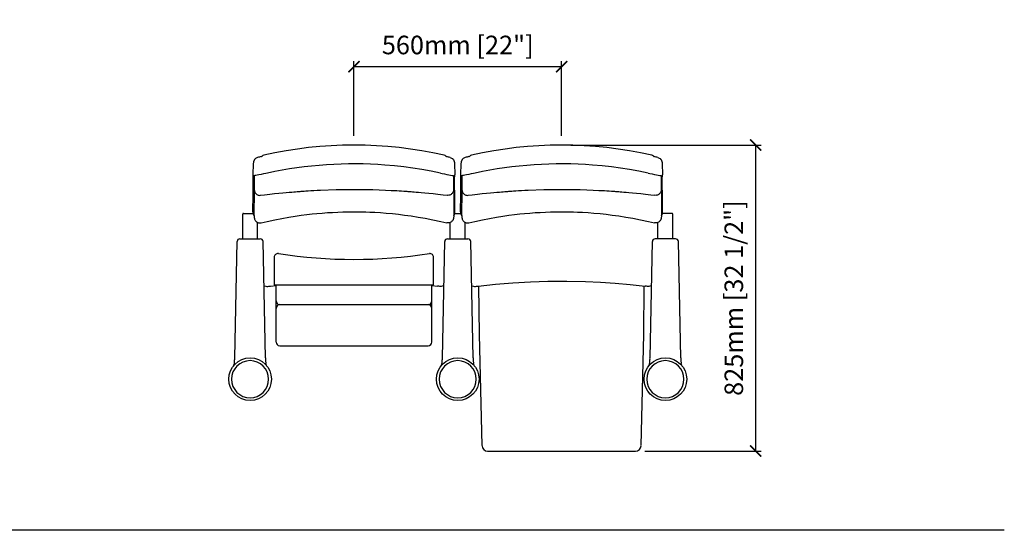
# Model space of a CAD drawing. Units: inches. Extents: x 0 to 7189, y -47 to 1585.
# Drawn here: x 4534 to 7189, y 167 to 1543 of the extents above; entities that cross this region are included whole.
import ezdxf

# ---------------------------------------------------------------- set-up
doc = ezdxf.new("R2010")
doc.units = ezdxf.units.IN
doc.header["$MEASUREMENT"] = 0
doc.layers.add('Butaca - Seat', color=7, linetype='Continuous', true_color=0x246098)
doc.layers.add('Cotas - Measure', color=7, linetype='Continuous')
doc.styles.add('Arial Narrow', font='ARIALN.TTF')
doc.dimstyles.new('cotas planos', dxfattribs={"dimtxt": 50, "dimasz": 30, "dimexe": 15, "dimexo": 25, "dimgap": 20, "dimtad": 1, "dimdec": 0, "dimtxsty": 'Arial Narrow', "dimblk": 'ARCHTICK', "dimcen": 2.5, "dimclrd": 256, "dimclre": 256, "dimclrt": 256, "dimadec": 0, "dimazin": 0, "dimtfac": 1, "dimtdec": 0, "dimtmove": 0, "dimatfit": 2, "dimldrblk": 'ARCHTICK', "dimfxl": 1, "dimarcsym": 0})

# ---------------------------------------------------------------- blocks, each defined once
blk = doc.blocks.new('_ArchTick')
at = {"color": 0, "linetype": 'ByBlock', "const_width": 0.15}
blk.add_lwpolyline([(-0.5, -0.5), (0.5, 0.5)], dxfattribs=at)
blk = doc.blocks.new('*D72')
at = {"layer": 'Cotas - Measure', "lineweight": -2, "transparency": 16777216}
for p, q in [((5434.9, 1229.8), (5434.9, 1431.1)), ((5994.9, 1416.1), (5434.9, 1416.1)), ((5994.9, 1229.8), (5994.9, 1431.1))]:
    blk.add_line(p, q, dxfattribs=at)
at = {"layer": 'Defpoints', "color": 0, "transparency": 16777216}
for p in [(5434.9, 1416.1), (5434.9, 1204.8), (5994.9, 1204.8)]:
    blk.add_point(p, dxfattribs=at)
at = {"layer": 'Cotas - Measure', "lineweight": -2, "transparency": 16777216, "xscale": 30, "yscale": 30, "zscale": 30, "rotation": 180}
blk.add_blockref('_ArchTick', (5434.9, 1416.1), dxfattribs=at)
at = {"layer": 'Cotas - Measure', "lineweight": -2, "transparency": 16777216, "xscale": 30, "yscale": 30, "zscale": 30}
blk.add_blockref('_ArchTick', (5994.9, 1416.1), dxfattribs=at)
at = {"layer": 'Cotas - Measure', "transparency": 16777216, "insert": (5714.9, 1468.1), "char_height": 50, "attachment_point": 5, "style": 'Arial Narrow'}
blk.add_mtext('560mm [22"]', dxfattribs=at)
blk = doc.blocks.new('*D77')
at = {"layer": 'Cotas - Measure', "lineweight": -2, "transparency": 16777216}
for p, q in [((6019.9, 1204.8), (6533.3, 1204.8)), ((6518.3, 1204.8), (6518.3, 380)), ((6219.2, 380), (6533.3, 380))]:
    blk.add_line(p, q, dxfattribs=at)
at = {"layer": 'Defpoints', "color": 0, "transparency": 16777216}
for p in [(5994.9, 1204.8), (6194.2, 380), (6518.3, 380)]:
    blk.add_point(p, dxfattribs=at)
at = {"layer": 'Cotas - Measure', "lineweight": -2, "transparency": 16777216, "xscale": 30, "yscale": 30, "zscale": 30}
for p, rotation in [((6518.3, 1204.8), 90), ((6518.3, 380), 270)]:
    blk.add_blockref('_ArchTick', p, dxfattribs=dict(at, rotation=rotation))
at = {"layer": 'Cotas - Measure', "transparency": 16777216, "insert": (6465.9, 792.4), "char_height": 50, "attachment_point": 5, "rotation": 90, "style": 'Arial Narrow'}
blk.add_mtext('825mm [32 1/2"]', dxfattribs=at)

msp = doc.modelspace()

# ---------------------------------------------------------------- linework, layer by layer
msp.add_line((7188.9, 166.5), (0, 166.5))
at = {"layer": 'Butaca - Seat'}
for p, q in [((5191.8, 1177.3), (5191.8, 1177.3)), ((5678, 1177.3), (5678, 1177.3)), ((5751.8, 1177.3), (5751.8, 1177.3)), ((6238, 1177.3), (6238, 1177.3)), ((5163.5, 1155.3), (5162.4, 1124.4)), ((5706.3, 1155.3), (5707.4, 1124.4)), ((5723.5, 1155.3), (5722.4, 1124.4)), ((6266.3, 1155.3), (6267.4, 1124.4)), ((5162.4, 1124.4), (5162.5, 1124.4)), ((5165.9, 1122.2), (5165.9, 1101.5)), ((5703.9, 1122.2), (5703.9, 1101.5)), ((5722.4, 1124.4), (5722.5, 1124.4)), ((5725.9, 1122.2), (5725.9, 1101.5)), ((6263.9, 1122.2), (6263.9, 1101.5)), ((5134.9, 952.1), (5134.9, 1018.8)), ((5136.9, 1020.8), (5162.7, 1020.8)), ((5707.1, 1020.8), (5722.7, 1020.8)), ((6292.9, 1020.8), (6267.1, 1020.8)), ((6294.9, 952.1), (6294.9, 1018.8)), ((5174.9, 952.1), (5174.9, 996.4)), ((5693.2, 995.7, 0), (5693.2, 995.6, 0)), ((5694.9, 952.1), (5694.9, 996.3)), ((5734.9, 952.1), (5734.9, 996.4)), ((6253.2, 995.7, 0), (6253.2, 995.6, 0)), ((6254.9, 952.1), (6254.9, 996.3)), ((5113.4, 631.2), (5119.9, 944.7)), ((5127.4, 952.1), (5182.4, 952.1)), ((5196.4, 631.2), (5189.9, 944.7)), ((5673.4, 631.2), (5679.9, 944.7)), ((5687.4, 952.1), (5742.4, 952.1)), ((5756.4, 631.2), (5749.9, 944.7)), ((6233.4, 631.2), (6239.9, 944.7)), ((6302.4, 952.1), (6247.4, 952.1)), ((6316.4, 631.2), (6309.9, 944.7)), ((5219.9, 902.3), (5219.9, 828.1)), ((5649.9, 828.1), (5649.9, 902.3)), ((5219.9, 828.1), (5649.9, 828.1)), ((5224.9, 674), (5224.9, 828.1)), ((5644.9, 674), (5644.9, 828.1)), ((5773.4, 694.3), (5771.8, 825)), ((6216.4, 694.3), (6218, 825)), ((5234.9, 774.7), (5634.9, 774.7)), ((5780.5, 394.7), (5773.4, 694.3)), ((6209.2, 394.7), (6216.4, 694.3)), ((5234.9, 664), (5634.9, 664)), ((5795.5, 380), (6194.2, 380))]:
    msp.add_line(p, q, dxfattribs=at)
at = {"layer": 'Butaca - Seat', "elevation": 0, "flags": 128}
for points in [[(5175.2, 1171.3), (5173.2, 1170.6), (5171.3, 1169.7), (5169.5, 1168.4), (5168.6, 1167.7), (5168.2, 1167.3), (5167.8, 1166.8), (5167.1, 1166), (5166.9, 1165.7), (5166.7, 1165.5), (5166.6, 1165.3), (5166.4, 1165), (5166.1, 1164.5), (5165.8, 1164), (5165.5, 1163.5), (5165.3, 1163), (5165, 1162.3), (5164.7, 1161.6), (5164.5, 1160.8), (5164.2, 1160), (5164, 1159), (5163.8, 1158), (5163.7, 1156.9), (5163.5, 1155.3)], [(5694.6, 1171.3), (5696.6, 1170.6), (5698.5, 1169.7), (5700.4, 1168.4), (5701.2, 1167.7), (5701.6, 1167.3), (5702, 1166.8), (5702.7, 1166), (5702.9, 1165.7), (5703.1, 1165.5), (5703.2, 1165.3), (5703.4, 1165), (5703.7, 1164.5), (5704, 1164), (5704.3, 1163.5), (5704.5, 1163), (5704.8, 1162.3), (5705.1, 1161.6), (5705.3, 1160.8), (5705.6, 1160), (5705.8, 1159), (5706, 1158), (5706.1, 1156.9), (5706.3, 1155.3)], [(5735.2, 1171.3), (5733.2, 1170.6), (5731.3, 1169.7), (5729.5, 1168.4), (5728.6, 1167.7), (5728.2, 1167.3), (5727.8, 1166.8), (5727.1, 1166), (5726.9, 1165.7), (5726.7, 1165.5), (5726.6, 1165.3), (5726.4, 1165), (5726.1, 1164.5), (5725.8, 1164), (5725.5, 1163.5), (5725.3, 1163), (5725, 1162.3), (5724.7, 1161.6), (5724.5, 1160.8), (5724.2, 1160), (5724, 1159), (5723.8, 1158), (5723.7, 1156.9), (5723.5, 1155.3)], [(6254.6, 1171.3), (6256.6, 1170.6), (6258.5, 1169.7), (6260.4, 1168.4), (6261.2, 1167.7), (6261.6, 1167.3), (6262, 1166.8), (6262.7, 1166), (6262.9, 1165.7), (6263.1, 1165.5), (6263.2, 1165.3), (6263.4, 1165), (6263.7, 1164.5), (6264, 1164), (6264.3, 1163.5), (6264.5, 1163), (6264.8, 1162.3), (6265.1, 1161.6), (6265.3, 1160.8), (6265.6, 1160), (6265.8, 1159), (6266, 1158), (6266.1, 1156.9), (6266.3, 1155.3)], [(5668.1, 1129.3), (5642.9, 1134.4), (5618.5, 1138.8), (5594.1, 1142.6), (5569.5, 1145.9), (5544.8, 1148.6), (5518.7, 1150.9), (5499.1, 1152.2), (5479.5, 1153.2), (5459.9, 1153.8), (5440.2, 1154.1), (5420.4, 1154), (5400.5, 1153.5), (5380.7, 1152.7), (5360.9, 1151.6), (5340.9, 1150.1), (5320.9, 1148.2), (5301, 1145.9), (5281.1, 1143.3), (5261.1, 1140.4), (5241.3, 1137), (5221.4, 1133.4), (5201.7, 1129.3)], [(6228.1, 1129.3), (6202.9, 1134.4), (6178.5, 1138.8), (6154.1, 1142.6), (6129.5, 1145.9), (6104.8, 1148.6), (6078.7, 1150.9), (6059.1, 1152.2), (6039.5, 1153.2), (6019.9, 1153.8), (6000.2, 1154.1), (5980.4, 1154), (5960.5, 1153.5), (5940.7, 1152.7), (5920.9, 1151.6), (5900.9, 1150.1), (5880.9, 1148.2), (5861, 1145.9), (5841.1, 1143.3), (5821.1, 1140.4), (5801.3, 1137), (5781.4, 1133.4), (5761.7, 1129.3)], [(5162.5, 1024.6), (5162.7, 1025.9), (5162.9, 1070.5), (5163.1, 1081.3), (5163.2, 1086.3), (5163.2, 1096.3), (5163.3, 1103), (5163.3, 1108.6), (5163.3, 1112.4), (5163.3, 1115.6), (5163.2, 1118.6), (5163.1, 1120.9), (5163, 1123), (5163, 1123.1)], [(5201.7, 1129.3), (5197.3, 1128.4), (5190.7, 1127), (5184.5, 1125.7), (5178.9, 1124.6), (5174.1, 1123.6), (5170.2, 1122.9), (5167.4, 1122.4), (5165.7, 1122.2)], [(5668.1, 1129.3), (5672.5, 1128.4), (5679.1, 1127), (5685.3, 1125.7), (5690.9, 1124.6), (5695.7, 1123.6), (5699.6, 1122.9), (5702.4, 1122.4), (5704.1, 1122.2)], [(5707.4, 1024.6), (5707.1, 1025.9), (5706.9, 1070.5), (5706.7, 1081.3), (5706.6, 1086.3), (5706.6, 1096.3), (5706.5, 1103), (5706.5, 1108.6), (5706.5, 1112.4), (5706.6, 1115.6), (5706.6, 1118.6), (5706.7, 1120.9), (5706.8, 1123), (5706.8, 1123.1)], [(5722.5, 1024.6), (5722.7, 1025.9), (5722.9, 1070.5), (5723.1, 1081.3), (5723.2, 1086.3), (5723.2, 1096.3), (5723.3, 1103), (5723.3, 1108.6), (5723.3, 1112.4), (5723.3, 1115.6), (5723.2, 1118.6), (5723.1, 1120.9), (5723, 1123), (5723, 1123.1)], [(5761.7, 1129.3), (5757.3, 1128.4), (5750.7, 1127), (5744.5, 1125.7), (5738.9, 1124.6), (5734.1, 1123.6), (5730.2, 1122.9), (5727.4, 1122.4), (5725.7, 1122.2)], [(6228.1, 1129.3), (6232.5, 1128.4), (6239.1, 1127), (6245.3, 1125.7), (6250.9, 1124.6), (6255.7, 1123.6), (6259.6, 1122.9), (6262.4, 1122.4), (6264.1, 1122.2)], [(6267.4, 1024.6), (6267.1, 1025.9), (6266.9, 1070.5), (6266.7, 1081.3), (6266.6, 1086.3), (6266.6, 1096.3), (6266.5, 1103), (6266.5, 1108.6), (6266.5, 1112.4), (6266.6, 1115.6), (6266.6, 1118.6), (6266.7, 1120.9), (6266.8, 1123), (6266.8, 1123.1)], [(5166, 1097.6), (5166, 1095), (5165.9, 1081.8), (5165.7, 1073.2), (5165.2, 1023.2), (5165.2, 1023.2)], [(5165.9, 1101.5), (5165.9, 1098.9), (5166, 1096.6), (5166, 1094.6), (5166.1, 1087.4), (5166.1, 1085.9), (5166.1, 1084.7), (5166.2, 1083.6), (5166.3, 1083.1), (5166.3, 1082.6), (5166.4, 1082.1), (5166.5, 1081.5), (5166.7, 1080.8), (5166.9, 1079.8), (5167.3, 1078.7), (5168, 1077.3), (5168.9, 1075.8), (5170, 1074.3), (5171.4, 1073), (5173, 1071.8), (5174.7, 1070.8), (5176.6, 1070), (5178.6, 1069.5), (5180.9, 1069.3), (5183.1, 1069.4), (5183.2, 1069.4)], [(5703.9, 1101.5), (5703.9, 1098.9), (5703.9, 1096.6), (5703.8, 1094.6), (5703.8, 1087.4), (5703.7, 1085.9), (5703.7, 1084.7), (5703.6, 1083.6), (5703.6, 1083.1), (5703.5, 1082.6), (5703.4, 1082.1), (5703.3, 1081.5), (5703.2, 1080.8), (5702.9, 1079.8), (5702.5, 1078.7), (5701.8, 1077.3), (5700.9, 1075.8), (5699.8, 1074.3), (5698.4, 1073), (5696.8, 1071.8), (5695.1, 1070.8), (5693.2, 1070), (5691.2, 1069.5), (5688.9, 1069.3), (5686.7, 1069.4), (5686.7, 1069.4)], [(5703.9, 1097), (5703.9, 1094.4), (5704, 1081.2), (5704.1, 1072.6), (5704.7, 1022.6), (5704.7, 1022.6)], [(5726, 1097.6), (5726, 1095), (5725.9, 1081.8), (5725.7, 1073.2), (5725.2, 1023.2), (5725.2, 1023.2)], [(5725.9, 1101.5), (5725.9, 1098.9), (5726, 1096.6), (5726, 1094.6), (5726.1, 1087.4), (5726.1, 1085.9), (5726.1, 1084.7), (5726.2, 1083.6), (5726.3, 1083.1), (5726.3, 1082.6), (5726.4, 1082.1), (5726.5, 1081.5), (5726.7, 1080.8), (5726.9, 1079.8), (5727.3, 1078.7), (5728, 1077.3), (5728.9, 1075.8), (5730, 1074.3), (5731.4, 1073), (5733, 1071.8), (5734.7, 1070.8), (5736.6, 1070), (5738.6, 1069.5), (5740.9, 1069.3), (5743.1, 1069.4), (5743.2, 1069.4)], [(6263.9, 1101.5), (6263.9, 1098.9), (6263.9, 1096.6), (6263.8, 1094.6), (6263.8, 1087.4), (6263.7, 1085.9), (6263.7, 1084.7), (6263.6, 1083.6), (6263.6, 1083.1), (6263.5, 1082.6), (6263.4, 1082.1), (6263.3, 1081.5), (6263.2, 1080.8), (6262.9, 1079.8), (6262.5, 1078.7), (6261.8, 1077.3), (6260.9, 1075.8), (6259.8, 1074.3), (6258.4, 1073), (6256.8, 1071.8), (6255.1, 1070.8), (6253.2, 1070), (6251.2, 1069.5), (6248.9, 1069.3), (6246.7, 1069.4), (6246.7, 1069.4)], [(6263.9, 1097), (6263.9, 1094.4), (6264, 1081.2), (6264.1, 1072.6), (6264.7, 1022.6), (6264.7, 1022.6)], [(5183.2, 1069.4), (5194.2, 1070.8), (5208.3, 1072.5), (5221.1, 1073.9), (5232.8, 1075.1), (5243.3, 1076.2), (5252.5, 1077), (5260.6, 1077.8), (5267.4, 1078.3), (5273.1, 1078.8), (5277.5, 1079.2), (5281.6, 1079.5), (5285.1, 1079.7), (5287.8, 1079.9), (5290.2, 1080.1), (5293, 1080.3), (5296.4, 1080.6), (5300.4, 1080.8), (5304.9, 1081.1), (5311.3, 1081.5), (5318.6, 1082), (5326.7, 1082.4), (5335.7, 1082.9), (5345, 1083.3), (5386.9, 1084.7), (5429.5, 1085.3), (5448.1, 1085.3), (5466.8, 1085.1), (5485.5, 1084.7), (5503.3, 1084.2), (5520, 1083.5), (5535.7, 1082.8), (5550.3, 1082), (5557, 1081.6), (5563.6, 1081.2), (5569.8, 1080.8), (5575.2, 1080.4), (5578, 1080.2), (5580.4, 1080.1), (5582.4, 1079.9), (5583.9, 1079.8), (5585.2, 1079.7), (5586.8, 1079.6), (5589.1, 1079.4), (5592.7, 1079.1), (5597.2, 1078.8), (5602.8, 1078.3), (5609.3, 1077.8), (5616.7, 1077.1), (5626.1, 1076.2), (5636.7, 1075.2), (5648.5, 1073.9), (5661.4, 1072.5), (5675.6, 1070.8), (5686.6, 1069.4)], [(5743.2, 1069.4), (5754.2, 1070.8), (5768.3, 1072.5), (5781.1, 1073.9), (5792.8, 1075.1), (5803.3, 1076.2), (5812.5, 1077), (5820.6, 1077.8), (5827.4, 1078.3), (5833.1, 1078.8), (5837.5, 1079.2), (5841.6, 1079.5), (5845.1, 1079.7), (5847.8, 1079.9), (5850.2, 1080.1), (5853, 1080.3), (5856.4, 1080.6), (5860.4, 1080.8), (5864.9, 1081.1), (5871.3, 1081.5), (5878.6, 1082), (5886.7, 1082.4), (5895.7, 1082.9), (5905, 1083.3), (5946.9, 1084.7), (5989.5, 1085.3), (6008.1, 1085.3), (6026.8, 1085.1), (6045.5, 1084.7), (6063.3, 1084.2), (6080, 1083.5), (6095.7, 1082.8), (6110.3, 1082), (6117, 1081.6), (6123.6, 1081.2), (6129.8, 1080.8), (6135.2, 1080.4), (6138, 1080.2), (6140.4, 1080.1), (6142.4, 1079.9), (6143.9, 1079.8), (6145.2, 1079.7), (6146.8, 1079.6), (6149.1, 1079.4), (6152.7, 1079.1), (6157.2, 1078.8), (6162.8, 1078.3), (6169.3, 1077.8), (6176.7, 1077.1), (6186.1, 1076.2), (6196.7, 1075.2), (6208.5, 1073.9), (6221.4, 1072.5), (6235.6, 1070.8), (6246.6, 1069.4)], [(5165.2, 1022.6), (5165.3, 1020.3), (5165.4, 1017.2), (5165.7, 1013.5), (5165.9, 1011.1), (5166, 1010), (5166.1, 1009.2), (5166.2, 1008.5), (5166.3, 1008), (5166.4, 1007.4), (5166.5, 1006.8), (5166.7, 1005.9), (5167.1, 1004.9), (5167.6, 1003.6), (5168.4, 1002.1), (5169.4, 1000.7), (5170.7, 999.3), (5172.2, 998), (5173.8, 996.9), (5175.7, 996), (5177.6, 995.4), (5179.6, 995.1), (5181.9, 995), (5184, 995.2), (5184.7, 995.4)], [(5184.7, 995.4), (5200.7, 999.1), (5221.3, 1003.5), (5240.9, 1007.3), (5259.4, 1010.5), (5276.9, 1013.3), (5293, 1015.6), (5308.2, 1017.6), (5322.3, 1019.2), (5335.3, 1020.5), (5349.6, 1021.7), (5363.5, 1022.7), (5377.4, 1023.5), (5391.2, 1024.2), (5404.9, 1024.7), (5418.6, 1025), (5428.3, 1025.1), (5438, 1025.1), (5447.7, 1025), (5457.4, 1024.8), (5467.3, 1024.6), (5478, 1024.2), (5491.6, 1023.6), (5506.3, 1022.7), (5522.1, 1021.5), (5538.9, 1020), (5554.9, 1018.3), (5571.7, 1016.2), (5589.4, 1013.8), (5608, 1010.9), (5627.5, 1007.5), (5647.8, 1003.6), (5668.9, 999.1), (5685.2, 995.3)], [(5704.7, 1022.6), (5704.6, 1020.3), (5704.4, 1017.2), (5704.2, 1013.5), (5704, 1011.1), (5703.9, 1010), (5703.8, 1009.2), (5703.7, 1008.5), (5703.6, 1008), (5703.5, 1007.4), (5703.4, 1006.8), (5703.1, 1005.9), (5702.8, 1004.9), (5702.3, 1003.6), (5701.5, 1002.1), (5700.5, 1000.7), (5699.2, 999.3), (5697.7, 998), (5696, 996.9), (5694.2, 996), (5692.2, 995.4), (5690.2, 995.1), (5688, 995), (5685.8, 995.2), (5685.2, 995.3)], [(5725.2, 1022.6), (5725.3, 1020.3), (5725.4, 1017.2), (5725.7, 1013.5), (5725.9, 1011.1), (5726, 1010), (5726.1, 1009.2), (5726.2, 1008.5), (5726.3, 1008), (5726.4, 1007.4), (5726.5, 1006.8), (5726.7, 1005.9), (5727.1, 1004.9), (5727.6, 1003.6), (5728.4, 1002.1), (5729.4, 1000.7), (5730.7, 999.3), (5732.2, 998), (5733.8, 996.9), (5735.7, 996), (5737.6, 995.4), (5739.6, 995.1), (5741.9, 995), (5744, 995.2), (5744.7, 995.4)], [(5744.7, 995.4), (5760.7, 999.1), (5781.3, 1003.5), (5800.9, 1007.3), (5819.4, 1010.5), (5836.9, 1013.3), (5853, 1015.6), (5868.2, 1017.6), (5882.3, 1019.2), (5895.3, 1020.5), (5909.6, 1021.7), (5923.5, 1022.7), (5937.4, 1023.5), (5951.2, 1024.2), (5964.9, 1024.7), (5978.6, 1025), (5988.3, 1025.1), (5998, 1025.1), (6007.7, 1025), (6017.4, 1024.8), (6027.3, 1024.6), (6038, 1024.2), (6051.6, 1023.6), (6066.3, 1022.7), (6082.1, 1021.5), (6098.9, 1020), (6114.9, 1018.3), (6131.7, 1016.2), (6149.4, 1013.8), (6168, 1010.9), (6187.5, 1007.5), (6207.8, 1003.6), (6228.9, 999.1), (6245.2, 995.3)], [(6264.7, 1022.6), (6264.6, 1020.3), (6264.4, 1017.2), (6264.2, 1013.5), (6264, 1011.1), (6263.9, 1010), (6263.8, 1009.2), (6263.7, 1008.5), (6263.6, 1008), (6263.5, 1007.4), (6263.4, 1006.8), (6263.1, 1005.9), (6262.8, 1004.9), (6262.3, 1003.6), (6261.5, 1002.1), (6260.5, 1000.7), (6259.2, 999.3), (6257.7, 998), (6256, 996.9), (6254.2, 996), (6252.2, 995.4), (6250.2, 995.1), (6248, 995), (6245.8, 995.2), (6245.2, 995.3)]]:
    msp.add_lwpolyline(points, dxfattribs=at)
at = {"layer": 'Butaca - Seat', "flags": 128}
for points in [[(5192.1, 825.2), (5197, 824.3), (5199.8, 824), (5202.8, 824), (5205.6, 824.3), (5209.8, 824.8)], [(5209.8, 824.8), (5224.9, 826.5)], [(5644.9, 826.5), (5660, 824.8)], [(5677.7, 825.2), (5672.8, 824.3), (5670, 824), (5667, 824), (5664.2, 824.3), (5660, 824.8)], [(5752.1, 825.2), (5757, 824.3), (5759.8, 824), (5762.8, 824), (5765.6, 824.3), (5769.8, 824.8)], [(5769.8, 824.8), (5816.7, 830), (5863.7, 833.7), (5910.9, 836.3), (5958.2, 837.8), (6008.9, 838.1), (6059.7, 837.1), (6099.8, 835.3), (6139.9, 832.7), (6180, 829.3), (6220, 824.8)], [(6237.7, 825.2), (6232.8, 824.3), (6230, 824), (6227, 824), (6224.2, 824.3), (6220, 824.8)]]:
    msp.add_lwpolyline(points, dxfattribs=at)
at = {"layer": 'Butaca - Seat'}
for centre in [(5154.9, 573.7), (5714.9, 573.7), (6274.9, 573.7)]:
    msp.add_circle(centre, 57.5, dxfattribs=at)
for centre, radius, start, end in [((5434.9, 115.5), 1089.3, 77.1054, 102.8957), ((5994.9, 115.5), 1089.3, 77.1054, 102.8957), ((5198.1, 1099.4), 75.4, 100.0329, 107.6529), ((5184.3, 1177.6), 3.94, 278.8697, 315.8087), ((5193.4, 1168.9), 8.56, 100.3177, 136.1366), ((5676.5, 1168.9), 8.56, 43.8634, 79.6823), ((5685.5, 1177.6), 3.94, 224.1913, 261.1303), ((5671.7, 1099.4), 75.4, 72.3471, 79.9671), ((5758.1, 1099.4), 75.4, 100.0329, 107.6529), ((5744.3, 1177.6), 3.94, 278.8697, 315.8087), ((5753.4, 1168.9), 8.56, 100.3177, 136.1366), ((6236.5, 1168.9), 8.56, 43.8634, 79.6823), ((6245.5, 1177.6), 3.94, 224.1913, 261.1303), ((6231.7, 1099.4), 75.4, 72.3471, 79.9671), ((5164.9, 1124.5), 2.37, 181.9555, 288.1871), ((5704.9, 1124.6), 2.52, 253.5232, 355.0506), ((5724.9, 1124.5), 2.37, 181.9555, 288.1871), ((6264.9, 1124.6), 2.52, 253.5232, 355.0506), ((5136.9, 1018.8), 2, 90, 180), ((5178.4, 1023.9, 0), 15.9, 177.3989, 216.5872), ((5691.5, 1023.9, 0), 15.9, 323.4128, 2.6011), ((5738.4, 1023.9, 0), 15.9, 177.3989, 216.5872), ((6251.5, 1023.9, 0), 15.9, 323.4128, 2.6011), ((6292.9, 1018.8), 2, 0, 90), ((5127.4, 944.6), 7.5, 90, 179.1575), ((5182.4, 944.6), 7.5, 0.8425, 90), ((5687.4, 944.6), 7.5, 90, 179.1575), ((5742.4, 944.6), 7.5, 0.8425, 90), ((6247.4, 944.6), 7.5, 90, 179.1575), ((6302.4, 944.6), 7.5, 0.8425, 90), ((5229.9, 902.3), 10, 81.2712, 180), ((5434.9, 2237.5), 1340.8, 261.2712, 278.7288), ((5639.9, 902.3), 10, 0, 98.7288), ((5234.9, 784.7), 10, 180, 270), ((5234.9, 764.7), 10, 90, 180), ((5634.9, 784.7), 10, 270, 0), ((5634.9, 764.7), 10, 0, 90), ((5234.9, 674), 10, 180, 270), ((5634.9, 674), 10, 270, 0), ((5087.1, 621.3), 25.9, 334.4522, 352.5741), ((5056.1, 626.3), 57.2, 351.6281, 359.6863), ((4850.2, 629), 263.2, 359.3357, 0.4614), ((5459.6, 629), 263.2, 179.5386, 180.6643), ((5253.6, 626.3), 57.2, 180.3137, 188.3719), ((5222.6, 621.3), 25.9, 187.4259, 205.5478), ((5647.1, 621.3), 25.9, 334.4522, 352.5741), ((5616.1, 626.3), 57.2, 351.6281, 359.6863), ((5410.2, 629), 263.2, 359.3357, 0.4614), ((6019.6, 629), 263.2, 179.5386, 180.6643), ((5813.6, 626.3), 57.2, 180.3137, 188.3719), ((5782.6, 621.3), 25.9, 187.4259, 205.5478), ((6207.1, 621.3), 25.9, 334.4522, 352.5741), ((6176.1, 626.3), 57.2, 351.6281, 359.6863), ((5970.2, 629), 263.2, 359.3357, 0.4614), ((6579.6, 629), 263.2, 179.5386, 180.6643), ((6373.6, 626.3), 57.2, 180.3137, 188.3719), ((6342.6, 621.3), 25.9, 187.4259, 205.5478), ((5795.5, 395), 15, 181.4156, 270), ((6194.2, 395), 15, 270, 358.5844)]:
    msp.add_arc(centre, radius, start, end, dxfattribs=at)
at = {"layer": 'Butaca - Seat', "extrusion": (0, 0, -1)}
for centre in [(5154.9, 573.7), (5714.9, 573.7), (6274.9, 573.7)]:
    msp.add_ellipse(centre, major_axis=(35.4, 35.4), ratio=1, start_param=2.356194490192345, end_param=8.639379797371928, dxfattribs=at)

# ---------------------------------------------------------------- dimensions: what is measured, and where the dimension line sits
at = {"layer": 'Cotas - Measure'}
dim = msp.add_linear_dim(base=(5434.9, 1416.1), p1=(5994.9, 1204.8), p2=(5434.9, 1204.8), dimstyle='cotas planos', override={"dimpost": 'mm'}, dxfattribs=at)
dim.commit()
dim.dimension.update_dxf_attribs({"geometry": '*D72', "text_midpoint": (5714.9, 1468.1)})
dim = msp.add_linear_dim(base=(6518.3, 380), p1=(5994.9, 1204.8), p2=(6194.2, 380), angle=90, dimstyle='cotas planos', override={"dimrnd": 5, "dimpost": 'mm'}, dxfattribs=at)
dim.commit()
dim.dimension.update_dxf_attribs({"geometry": '*D77', "text_midpoint": (6465.9, 792.4)})

doc.saveas('drawing.dxf')
